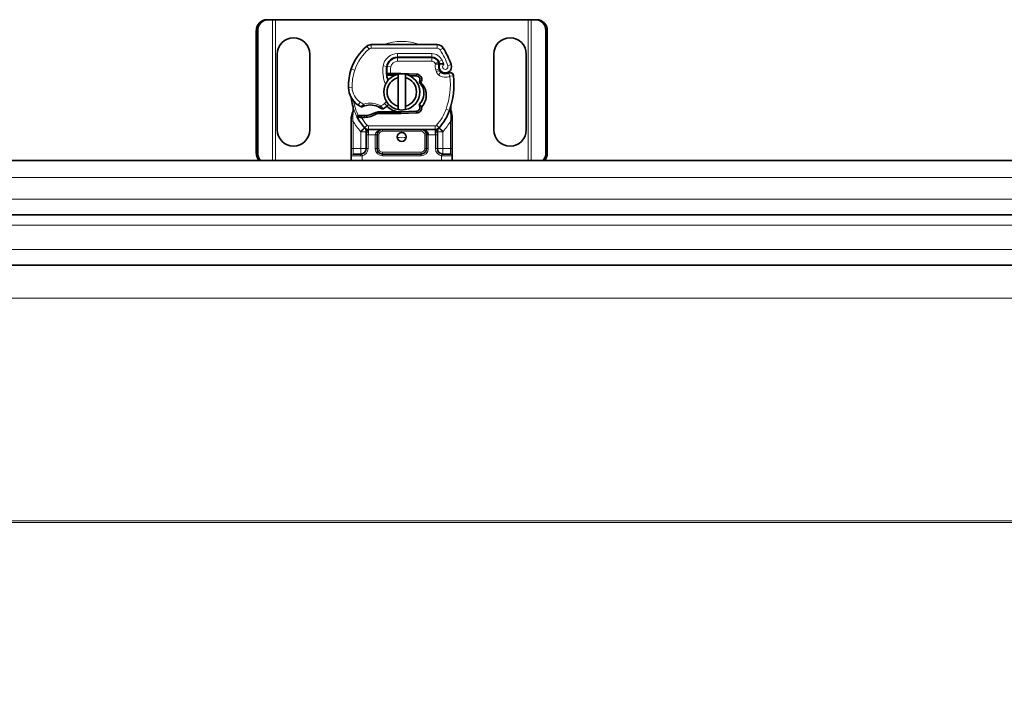
# Model space of a CAD drawing. Units: millimetres. Extents: x 63344 to 71770, y 28493 to 33604.
# Drawn here: x 65799 to 66072, y 31682 to 31867 of the extents above; entities that cross this region are included whole.
import ezdxf

# ---------------------------------------------------------------- set-up
doc = ezdxf.new("R2010")
doc.units = ezdxf.units.MM
doc.layers.add('ACO DIM', color=1, linetype='Continuous')
doc.layers.add('ACO DIM @ 30', color=1, linetype='Continuous')
doc.layers.add('Visible (ISO)', color=7, linetype='Continuous', lineweight=35)
doc.layers.add('Visible Narrow (ISO)', color=7, linetype='Continuous', lineweight=9)
doc.styles.add('ACO', font='trebuc.ttf', dxfattribs={"width": 0.8, "height": 2.5})
doc.dimstyles.new('ACO', dxfattribs={"dimtxt": 2.5, "dimasz": 2.5, "dimexe": 1.25, "dimexo": 0.625, "dimtad": 1, "dimdec": 0, "dimdsep": 46, "dimtxsty": 'ACO', "dimblk": 'OBLIQUE', "dimcen": 2.5, "dimclrd": 256, "dimclre": 256, "dimclrt": 256, "dimadec": 0, "dimazin": 0, "dimtfac": 1, "dimtdec": 0, "dimtmove": 0, "dimatfit": 3, "dimfxl": 1, "dimlwd": -1, "dimarcsym": 0})

# ---------------------------------------------------------------- blocks, each defined once
blk = doc.blocks.new('_Oblique')
at = {"color": 0, "linetype": 'ByBlock', "lineweight": -2}
blk.add_line((-0.5, -0.5), (0.5, 0.5), dxfattribs=at)
blk = doc.blocks.new('*D376')
at = {"layer": 'ACO DIM', "lineweight": -2, "transparency": 16777216}
for p, q in [((67585.45, 31709.09), (67585.45, 31433.02)), ((63585.45, 31624.09), (63585.45, 31433.02))]:
    blk.add_line(p, q, dxfattribs=at)
at = {"layer": 'ACO DIM', "transparency": 16777216}
blk.add_line((63585.45, 31470.52), (67585.45, 31470.52), dxfattribs=at)
at = {"layer": 'Defpoints', "color": 0, "transparency": 16777216}
for p in [(67585.45, 31727.84), (63585.45, 31642.84), (67585.45, 31470.52)]:
    blk.add_point(p, dxfattribs=at)
at = {"layer": 'ACO DIM', "transparency": 16777216, "xscale": 75, "yscale": 75, "zscale": 75, "rotation": 180}
blk.add_blockref('_Oblique', (63585.45, 31470.52), dxfattribs=at)
at = {"layer": 'ACO DIM', "transparency": 16777216, "xscale": 75, "yscale": 75, "zscale": 75}
blk.add_blockref('_Oblique', (67585.45, 31470.52), dxfattribs=at)
at = {"layer": 'ACO DIM', "transparency": 16777216, "insert": (65500.4, 31565.58), "char_height": 75, "attachment_point": 1, "style": 'ACO'}
blk.add_mtext('4000', dxfattribs=at)
blk = doc.blocks.new('*D374')
at = {"layer": 'ACO DIM', "lineweight": -2, "transparency": 16777216}
for p, q in [((63585.45, 31709.09), (63585.45, 31270.78)), ((71585.45, 31609.09), (71585.45, 31270.78))]:
    blk.add_line(p, q, dxfattribs=at)
at = {"layer": 'ACO DIM', "transparency": 16777216}
blk.add_line((63585.45, 31308.28), (71585.45, 31308.28), dxfattribs=at)
at = {"layer": 'Defpoints', "color": 0, "transparency": 16777216}
for p in [(63585.45, 31727.84), (71585.45, 31627.84), (71585.45, 31308.28)]:
    blk.add_point(p, dxfattribs=at)
at = {"layer": 'ACO DIM', "transparency": 16777216, "xscale": 75, "yscale": 75, "zscale": 75, "rotation": 180}
blk.add_blockref('_Oblique', (63585.45, 31308.28), dxfattribs=at)
at = {"layer": 'ACO DIM', "transparency": 16777216, "xscale": 75, "yscale": 75, "zscale": 75}
blk.add_blockref('_Oblique', (71585.45, 31308.28), dxfattribs=at)
at = {"layer": 'ACO DIM', "transparency": 16777216, "insert": (67501.69, 31403.35), "char_height": 75, "attachment_point": 1, "style": 'ACO'}
blk.add_mtext('8000', dxfattribs=at)

msp = doc.modelspace()

# ---------------------------------------------------------------- linework, layer by layer
at = {"layer": 'Visible (ISO)'}
for p, q in [((65867.6, 31866.84), (65867.98, 31866.84)), ((65869.12, 31866.84), (65867.98, 31866.84)), ((65869.95, 31866.84), (65869.12, 31866.84)), ((65939.95, 31866.84), (65869.95, 31866.84)), ((65940.78, 31866.84), (65939.95, 31866.84)), ((65941.92, 31866.84), (65940.78, 31866.84)), ((65942.31, 31866.84), (65941.92, 31866.84)), ((65864.65, 31829.84), (65864.65, 31863.84)), ((65865.03, 31863.84), (65865.03, 31829.84)), ((65944.87, 31829.84), (65944.87, 31863.84)), ((65945.25, 31863.84), (65945.25, 31829.84)), ((65914.74, 31859.94), (65896.51, 31859.94)), ((65870.45, 31836.34), (65870.45, 31857.34)), ((65879.45, 31857.34), (65879.45, 31836.34)), ((65903.75, 31856.34), (65902.98, 31856.34)), ((65903.75, 31856.44), (65913.29, 31856.44)), ((65913.29, 31856.34), (65903.75, 31856.34)), ((65930.45, 31836.34), (65930.45, 31857.34)), ((65939.45, 31857.34), (65939.45, 31836.34)), ((65915.31, 31854.71), (65915.11, 31855.17)), ((65900.77, 31851.44), (65901.37, 31851.44)), ((65901.37, 31851.44), (65900.81, 31851.94)), ((65901.89, 31851.94), (65901.82, 31851.94)), ((65901.89, 31851.44), (65901.85, 31851.44)), ((65904.45, 31851.94), (65901.89, 31851.94)), ((65901.89, 31851.44), (65902.99, 31851.44)), ((65903.95, 31842.89), (65903.95, 31850.8)), ((65909.05, 31851.76), (65904.67, 31851.94)), ((65905.95, 31850.8), (65905.95, 31842.89)), ((65907.14, 31851.34), (65909.03, 31851.26)), ((65915.46, 31852.78), (65915.31, 31853.24)), ((65892.8, 31840.34), (65892.52, 31839.95)), ((65897.46, 31841.08), (65898.38, 31841.34)), ((65898.38, 31841.34), (65898.04, 31840.84)), ((65898.04, 31840.84), (65904.45, 31840.84)), ((65904.45, 31841.34), (65898.38, 31841.34)), ((65909.03, 31841.52), (65904.65, 31841.35)), ((65904.67, 31840.85), (65909.05, 31841.02)), ((65890.95, 31838.78), (65890.95, 31831.14)), ((65918.95, 31831.14), (65918.95, 31838.78)), ((65895.1, 31835.84), (65895.1, 31834.95)), ((65895.1, 31834.95), (65895.1, 31831.14)), ((65895.74, 31836.44), (65914.16, 31836.44)), ((65898.1, 31831.14), (65898.1, 31834.94)), ((65911.8, 31834.94), (65911.8, 31831.14)), ((65914.8, 31834.95), (65914.8, 31835.84)), ((65914.8, 31831.14), (65914.8, 31834.95)), ((65890.95, 31831.14), (65890.95, 31829.14)), ((65890.95, 31829.14), (65890.95, 31827.84)), ((65891.45, 31829.64), (65893.6, 31829.64)), ((65910.3, 31829.64), (65899.6, 31829.64)), ((65916.3, 31829.64), (65918.45, 31829.64)), ((65918.95, 31829.14), (65918.95, 31831.14)), ((65918.95, 31827.84), (65918.95, 31829.14)), ((63598.95, 31827.84), (66549.85, 31827.84)), ((63598.95, 31812.84), (66549.85, 31812.84)), ((63598.95, 31798.84), (66549.85, 31798.84))]:
    msp.add_line(p, q, dxfattribs=at)
msp.add_circle((65904.95, 31834.39), 1.25, dxfattribs=at)
for centre, radius, start, end in [((65874.95, 31857.34), 4.5, 0, 180), ((65934.95, 31857.34), 4.5, 0, 180), ((65904.24, 31848.76), 14, 130.0498, 161.4289), ((65896.51, 31857.94), 2, 90, 130.0498), ((65914.74, 31857.94), 2, 31.9931, 90), ((65896.25, 31846.39), 23.8, 19.7471, 31.9931), ((65903.75, 31853.44), 3, 90, 170.5944), ((65903.75, 31853.44), 2.9, 90, 170.5944), ((65913.29, 31854.34), 2.1, 25.0161, 90), ((65913.29, 31854.34), 2, 24.2911, 90), ((65908.68, 31852.63), 8, 170.5944, 198.8162), ((65908.68, 31852.63), 7.9, 170.5944, 184.9845), ((65896.25, 31846.39), 20.9, 23.2682, 25.0161), ((65917.1, 31853.84), 1.89, 160.0686, 198.7302), ((65917, 31853.84), 1.75, 152.5664, 19.7471), ((65915.04, 31854.59), 0.3, 340.0686, 24.2911), ((65905.18, 31848.44), 15, 161.4289, 181.6086), ((65904.95, 31846.84), 5, 101.537, 258.463), ((65904.95, 31846.84), 4.08, 104.188, 255.812), ((65904.95, 31846.84), 5, 78.463, 101.537), ((65904.45, 31846.39), 5.55, 87.7076, 90), ((65904.95, 31846.84), 5, 281.537, 78.463), ((65904.95, 31846.84), 4.08, 284.188, 75.812), ((65908.99, 31850.27), 1, 344.6707, 87.7076), ((65908.99, 31850.27), 1.5, 344.7006, 87.7076), ((65916.41, 31853.1), 1, 198.7302, 231.3988), ((65917, 31853.84), 1.95, 231.3988, 296.0517), ((65918.3, 31851.19), 1, 5.8299, 116.0517), ((65897.41, 31849.06), 22, 340.529, 5.8299), ((65896.19, 31848.19), 6, 181.6086, 235.9591), ((65904.45, 31846.39), 5.05, 123.9068, 131.9292), ((65904.95, 31846.39), 14, 187.1728, 195.2331), ((65897.87, 31850.67), 9, 235.9591, 241.6798), ((65893.83, 31843.19), 0.5, 241.6798, 295.8106), ((65896.25, 31838.19), 5.05, 59.4901, 108.9926), ((65897.57, 31846.68), 5, 296.269, 311.1694), ((65904.45, 31846.39), 5.05, 224.0233, 270), ((65897.9, 31846.31), 4.5, 311.1694, 319.6839), ((65908.99, 31842.52), 1, 272.2924, 15.7638), ((65908.99, 31842.52), 1.5, 272.2924, 7.3993), ((65904.95, 31846.39), 14, 207.4046, 222.5319), ((65894.2, 31855.33), 15.05, 267.2015, 268.3487), ((65894.2, 31855.33), 15.05, 268.3487, 271.6086), ((65894.46, 31846.33), 6.05, 271.6086, 299.7532), ((65894.46, 31846.33), 6.55, 271.6086, 303.1077), ((65899.56, 31842.65), 0.5, 233.3848, 296.269), ((65904.95, 31846.84), 5, 258.463, 281.537), ((65904.45, 31846.39), 5.05, 270, 272.2924), ((65904.45, 31846.39), 5.55, 270, 272.2924), ((65904.95, 31846.39), 14, 317.4681, 340.529), ((65894.2, 31855.33), 15.55, 268.3487, 271.6086), ((65874.95, 31836.34), 4.5, 180, 0), ((65895.74, 31837.94), 1.5, 222.5319, 270), ((65899.6, 31834.94), 1.5, 90, 180), ((65910.3, 31834.94), 1.5, 38.5767, 42.3416), ((65910.3, 31834.94), 1.5, 0, 38.5767), ((65914.16, 31837.94), 1.5, 270, 317.4681), ((65934.95, 31836.34), 4.5, 180, 0), ((65893.6, 31831.14), 1.5, 280.0417, 0), ((65899.6, 31831.14), 1.5, 180, 270), ((65910.3, 31831.14), 1.5, 270, 0), ((65916.3, 31831.14), 1.5, 180, 259.9583)]:
    msp.add_arc(centre, radius, start, end, dxfattribs=at)
for centre, major_axis, ratio, start_param, end_param in [((65867.6, 31863.84), (0, 3), 0.981627, 0, 1.570796), ((65867.98, 31863.84), (0, 3), 0.981627, 0, 1.570796), ((65941.92, 31863.84), (0, 3), 0.981627, 4.712389, 6.283185), ((65942.31, 31863.84), (0, 3), 0.981627, 4.712389, 6.283185), ((65907.25, 31846.68), (2.76, -2.81), 0.948678, 1.570592, 1.580806), ((65909.3, 31850.08), (0.68, 1.13), 0.865496, 4.640463, 5.024928), ((65918, 31842.82), (0.497, -0.052), 0.800335, 6.047435, 6.323472), ((65918, 31842.82), (0.497, -0.052), 0.800335, 6.281011, 6.342326), ((65918.07, 31841.75), (0.494, 0.078), 0.523504, 0.000529, 0.008144), ((65918.07, 31841.75), (0.494, 0.078), 0.523504, 0.000529, 0.008144), ((65910.3, 31834.94), (2, 0), 0.75, 0.673291, 1.570796), ((65910.3, 31834.94), (2, 0), 0.75, 0, 0.673291), ((65867.6, 31829.84), (0, 3), 0.981627, 1.570796, 2.300368), ((65867.98, 31829.84), (0, -3), 0.981627, 4.712389, 5.44196), ((65941.92, 31829.84), (0, 3), 0.981627, 3.982818, 4.712389), ((65942.31, 31829.84), (0, -3), 0.981627, 0.841225, 1.570796)]:
    msp.add_ellipse(centre, major_axis=major_axis, ratio=ratio, start_param=start_param, end_param=end_param, dxfattribs=at)
for points, knots in [([(65916.6, 31854.48), (65916.6, 31854.48), (65916.6, 31854.48), (65916.51, 31854.51), (65916.41, 31854.53), (65916.22, 31854.57), (65916.13, 31854.59), (65915.92, 31854.62), (65915.81, 31854.63), (65915.63, 31854.64), (65915.56, 31854.64), (65915.47, 31854.65), (65915.45, 31854.65), (65915.45, 31854.65)], [-0.0004584, -0.0004584, -0.0004584, -0.0004584, 0, 0, 0.0291314, 0.0291314, 0.0589228, 0.0589228, 0.0992017, 0.0992017, 0.136201, 0.136201, 0.171809, 0.171809, 0.171809, 0.171809]), ([(65901.82, 31851.94), (65901.71, 31851.94), (65901.59, 31851.94), (65901.43, 31851.94), (65901.3, 31851.94), (65901.18, 31851.94), (65901.04, 31851.94), (65900.95, 31851.94), (65900.87, 31851.94), (65900.83, 31851.94), (65900.81, 31851.94), (65900.81, 31851.94)], [-0.7393749, -0.7393749, -0.7393749, -0.7393749, -0.7082852, -0.7082852, -0.6895882, -0.6708911, -0.6708911, -0.6337981, -0.6337981, -0.6153592, -0.5969202, -0.5969202, -0.5969202, -0.5969202]), ([(65901.37, 31851.44), (65901.37, 31851.44), (65901.38, 31851.44), (65901.4, 31851.44), (65901.43, 31851.44), (65901.48, 31851.44), (65901.54, 31851.44), (65901.59, 31851.44), (65901.66, 31851.44), (65901.73, 31851.44), (65901.79, 31851.44), (65901.85, 31851.44)], [0.5969202, 0.5969202, 0.5969202, 0.5969202, 0.6153592, 0.6337981, 0.6337981, 0.6708911, 0.6708911, 0.6895882, 0.7082852, 0.7082852, 0.7393749, 0.7393749, 0.7393749, 0.7393749]), ([(65917.86, 31852.09), (65917.76, 31852.04), (65917.66, 31852), (65917.35, 31851.91), (65917.14, 31851.89), (65916.79, 31851.9), (65916.64, 31851.92), (65916.4, 31851.99), (65916.3, 31852.02), (65916.05, 31852.14), (65915.91, 31852.23), (65915.79, 31852.32)], [-1.7533506, -1.7533506, -1.7533506, -1.7533506, -1.6908696, -1.6908696, -1.5574964, -1.5574964, -1.4465152, -1.4465152, -1.3614211, -1.3614211, -1.2086509, -1.2086509, -1.2086509, -1.2086509]), ([(65919.29, 31851.29), (65919.29, 31851.3), (65919.29, 31851.3), (65919.27, 31851.56), (65919.14, 31851.81), (65918.9, 31851.99)], [-0.00024912, -0.00024912, -0.00024912, -0.00024912, 0, 0, 0.05126221, 0.05126221, 0.05126221, 0.05126221]), ([(65909.8, 31849.41), (65909.82, 31849.51), (65909.85, 31849.61), (65909.9, 31849.8), (65909.92, 31849.9), (65909.95, 31849.99)], [0.00008621, 0.00008621, 0.00008621, 0.00008621, 0.03418726, 0.03418726, 0.06833615, 0.06833615, 0.06833615, 0.06833615]), ([(65909.91, 31849.3), (65910.72, 31848.48), (65911.16, 31847.31), (65911.09, 31846.17), (65911.04, 31845.13), (65910.56, 31844.1), (65909.8, 31843.38)], [-1.690857, -1.690857, -1.690857, -1.690857, -0.859543, -0.859543, -0.859543, -0.099304, -0.099304, -0.099304, -0.099304]), ([(65909.95, 31850), (65909.96, 31849.89), (65909.96, 31849.78), (65909.94, 31849.56), (65909.91, 31849.44), (65909.88, 31849.33)], [0, 0, 0, 0, 0.03525254, 0.03525254, 0.07338193, 0.07338193, 0.07338193, 0.07338193]), ([(65909.91, 31849.3), (65909.96, 31849.32), (65910.02, 31849.34), (65910.12, 31849.37), (65910.17, 31849.39), (65910.22, 31849.41)], [0.00005159, 0.00005159, 0.00005159, 0.00005159, 0.0187128, 0.0187128, 0.03730006, 0.03730006, 0.03730006, 0.03730006]), ([(65910.22, 31849.41), (65911.14, 31848.58), (65911.69, 31847.37), (65911.73, 31846.13), (65911.77, 31844.9), (65911.3, 31843.65), (65910.47, 31842.71)], [0.1514689, 0.1514689, 0.1514689, 0.1514689, 0.5230203, 0.5230203, 0.5230203, 0.896316, 0.896316, 0.896316, 0.896316]), ([(65890.78, 31845.58), (65890.81, 31845.53), (65890.83, 31845.49), (65890.84, 31845.45), (65890.86, 31845.41), (65890.88, 31845.37), (65890.89, 31845.33), (65890.9, 31845.29), (65890.92, 31845.26), (65890.93, 31845.22), (65890.96, 31845.14), (65890.98, 31845.05), (65891, 31844.96), (65891.03, 31844.86), (65891.05, 31844.76), (65891.06, 31844.65)], [0, 0, 0, 0, 0.142857, 0.142857, 0.142857, 0.285714, 0.285714, 0.285714, 0.428571, 0.428571, 0.428571, 0.714286, 0.714286, 0.714286, 1, 1, 1, 1]), ([(65919.29, 31846.78), (65919.3, 31846.91), (65919.33, 31847.16), (65919.35, 31847.41), (65919.35, 31847.52)], [-0.87369998, -0.87369998, -0.87369998, -0.87369998, -0.83198985, -0.795992, -0.795992, -0.795992, -0.795992]), ([(65891.44, 31842.71), (65891.44, 31842.71), (65891.44, 31842.71), (65891.53, 31842.38), (65891.54, 31842.03), (65891.44, 31841.67)], [-0.000664, -0.000664, -0.000664, -0.000664, 0, 0, 0.1771975, 0.1771975, 0.1771975, 0.1771975]), ([(65894.05, 31842.74), (65894.05, 31842.74), (65894.07, 31842.75), (65894.09, 31842.76), (65894.11, 31842.77), (65894.15, 31842.79), (65894.19, 31842.8), (65894.3, 31842.85), (65894.46, 31842.92), (65894.61, 31842.97)], [0, 0, 0, 0, 0.01972317, 0.01972317, 0.01972317, 0.03944634, 0.03944634, 0.03944634, 0.09204147, 0.09204147, 0.09204147, 0.09204147]), ([(65898.81, 31842.54), (65898.91, 31842.49), (65899.01, 31842.43), (65899.09, 31842.37), (65899.14, 31842.34), (65899.18, 31842.3), (65899.21, 31842.28), (65899.25, 31842.26), (65899.26, 31842.25), (65899.26, 31842.25)], [0, 0, 0, 0, 0.03694796, 0.03694796, 0.03694796, 0.06157993, 0.06157993, 0.06157993, 0.0862119, 0.0862119, 0.0862119, 0.0862119]), ([(65909.86, 31843.14), (65909.85, 31843.18), (65909.84, 31843.22), (65909.82, 31843.3), (65909.81, 31843.34), (65909.8, 31843.38)], [0.00005212, 0.00005212, 0.00005212, 0.00005212, 0.0134093, 0.0134093, 0.02671497, 0.02671497, 0.02671497, 0.02671497]), ([(65910.47, 31842.71), (65910.39, 31842.81), (65910.29, 31842.89), (65910.09, 31843.03), (65909.97, 31843.09), (65909.86, 31843.14)], [-0.08710808, -0.08710808, -0.08710808, -0.08710808, -0.04373193, -0.04373193, -0.00005665, -0.00005665, -0.00005665, -0.00005665]), ([(65918.5, 31842.77), (65918.49, 31842.69), (65918.49, 31842.6), (65918.5, 31842.37), (65918.51, 31842.22), (65918.54, 31841.99), (65918.55, 31841.91), (65918.57, 31841.83)], [0, 0, 0, 0, 0.0471628, 0.0471628, 0.1052406, 0.1052406, 0.1345417, 0.1345417, 0.1345417, 0.1345417]), ([(65918.51, 31842.82), (65918.5, 31842.82), (65918.5, 31842.81), (65918.5, 31842.8), (65918.5, 31842.8), (65918.5, 31842.79), (65918.5, 31842.78), (65918.5, 31842.78)], [0.02334571, 0.02334571, 0.02334571, 0.02334571, 0.02556121, 0.02556121, 0.02999287, 0.02999287, 0.03465413, 0.03465413, 0.03465413, 0.03465413]), ([(65918.88, 31844.29), (65918.91, 31844.38), (65918.93, 31844.49), (65918.95, 31844.59), (65918.95, 31844.6)], [-1.16357451, -1.16357451, -1.16357451, -1.16357451, -1.12620765, -1.1234965, -1.1234965, -1.1234965, -1.1234965]), ([(65892.52, 31839.95), (65892.52, 31839.95), (65892.54, 31839.95), (65892.59, 31839.93), (65892.64, 31839.92), (65892.77, 31839.88), (65892.86, 31839.87), (65893.11, 31839.83), (65893.27, 31839.81), (65893.45, 31839.8)], [-0.8555533, -0.8555533, -0.8555533, -0.8555533, -0.8181162, -0.8181162, -0.7807063, -0.7807063, -0.7363735, -0.7363735, -0.6838104, -0.6838104, -0.6838104, -0.6838104]), ([(65893.47, 31840.29), (65893.38, 31840.3), (65893.3, 31840.3), (65893.1, 31840.32), (65893.02, 31840.32), (65892.92, 31840.33), (65892.87, 31840.34), (65892.83, 31840.34), (65892.82, 31840.34), (65892.8, 31840.34), (65892.8, 31840.34), (65892.8, 31840.34)], [-0.05236989, -0.05236989, -0.05236989, -0.05236989, -0.04540085, -0.04540085, -0.03555338, -0.03555338, -0.01925093, -0.01925093, -0.00929873, -0.00929873, 0, 0, 0, 0]), ([(65918.57, 31841.83), (65918.63, 31841.44), (65918.72, 31841), (65918.84, 31840.48), (65918.86, 31840.41), (65918.88, 31840.34)], [0, 0, 0, 0, 0.1426415, 0.1426415, 0.1660115, 0.1660115, 0.1660115, 0.1660115]), ([(65893.45, 31839.8), (65893.5, 31839.79), (65893.55, 31839.79), (65893.65, 31839.79), (65893.7, 31839.78), (65893.76, 31839.78)], [0, 0, 0, 0, 0.01580579, 0.01580579, 0.03141254, 0.03141254, 0.03141254, 0.03141254]), ([(65894.67, 31836.89), (65894.67, 31836.89), (65894.67, 31836.89), (65894.76, 31836.8), (65894.87, 31836.66), (65895.03, 31836.33), (65895.1, 31836.05), (65895.1, 31835.84)], [-0.000667, -0.000667, -0.000667, -0.000667, 0, 0, 0.0958112, 0.1437168, 0.2395279, 0.2395279, 0.2395279, 0.2395279]), ([(65911.41, 31835.95), (65911.29, 31836.08), (65911.17, 31836.17), (65910.86, 31836.34), (65910.67, 31836.41), (65910.41, 31836.44), (65910.36, 31836.44), (65910.3, 31836.44)], [0, 0, 0, 0, 0.070465, 0.070465, 0.1659919, 0.1659919, 0.1930211, 0.1930211, 0.1930211, 0.1930211]), ([(65914.8, 31835.84), (65914.8, 31836.05), (65914.87, 31836.33), (65915.03, 31836.66), (65915.15, 31836.8), (65915.23, 31836.89), (65915.23, 31836.89), (65915.23, 31836.89)], [0, 0, 0, 0, 0.0958112, 0.1437168, 0.2395279, 0.2395279, 0.2401949, 0.2401949, 0.2401949, 0.2401949])]:
    msp.add_open_spline(points, degree=3, knots=knots, dxfattribs=at)
for points, weights in [([(65903.95, 31850.8), (65903.95, 31851.22), (65903.95, 31851.74)], [1, 1.0054431915, 1]), ([(65905.95, 31851.74), (65905.95, 31851.22), (65905.95, 31850.8)], [1, 1.0054431915, 1]), ([(65903.95, 31841.94), (65903.95, 31842.46), (65903.95, 31842.89)], [1, 1.0054431915, 1]), ([(65905.95, 31842.89), (65905.95, 31842.46), (65905.95, 31841.94)], [1, 1.0054431915, 1]), ([(65897.46, 31841.08), (65897.73, 31840.98), (65898.04, 31840.84)], [1.07412469888, 1.04115517447, 1])]:
    msp.add_rational_spline(points, weights, degree=2, dxfattribs=at)
for points in [[(65918.9, 31851.99), (65918.73, 31852.12), (65918.35, 31852.24), (65918.01, 31852.17), (65917.86, 31852.09)], [(65909.8, 31849.41), (65909.83, 31849.39), (65909.85, 31849.36), (65909.88, 31849.33)], [(65909.95, 31849.99), (65909.95, 31850), (65909.95, 31850), (65909.95, 31850)], [(65909.95, 31842.79), (65909.91, 31842.92), (65909.88, 31843.04), (65909.86, 31843.14)], [(65891.02, 31840.08), (65890.97, 31839.92), (65890.95, 31839.74), (65890.95, 31839.56)], [(65891.44, 31841.67), (65891.32, 31841.21), (65891.17, 31840.65), (65891.02, 31840.08)], [(65918.88, 31840.34), (65918.9, 31840.24), (65918.92, 31840.15), (65918.93, 31840.05)], [(65918.93, 31840.05), (65918.94, 31839.95), (65918.95, 31839.85), (65918.95, 31839.74)], [(65890.95, 31839.56), (65890.95, 31839.3), (65890.95, 31839.04), (65890.95, 31838.78)], [(65918.95, 31838.78), (65918.95, 31839.1), (65918.95, 31839.42), (65918.95, 31839.74)], [(65911.41, 31835.95), (65911.4, 31835.96), (65911.4, 31835.96), (65911.4, 31835.97)], [(65893.86, 31829.67), (65893.78, 31829.65), (65893.69, 31829.64), (65893.6, 31829.64)], [(65916.3, 31829.64), (65916.21, 31829.64), (65916.12, 31829.65), (65916.04, 31829.67)]]:
    msp.add_open_spline(points, degree=3, dxfattribs=at)
at = {"layer": 'Visible Narrow (ISO)'}
for p, q in [((65869.12, 31827.84), (65869.12, 31866.84)), ((65869.95, 31827.84), (65869.95, 31866.84)), ((65939.95, 31866.84), (65939.95, 31827.84)), ((65940.78, 31866.84), (65940.78, 31827.84)), ((65864.65, 31863.84), (65865.03, 31863.84)), ((65945.25, 31863.84), (65944.87, 31863.84)), ((65895.23, 31859.47), (65895.87, 31858.71)), ((65896.51, 31859.94), (65896.51, 31858.94)), ((65896.51, 31858.94), (65914.74, 31858.94)), ((65914.74, 31859.94), (65914.74, 31858.94)), ((65916.44, 31859), (65915.59, 31858.47)), ((65903.75, 31856.44), (65903.75, 31857.44)), ((65913.29, 31857.44), (65903.75, 31857.44)), ((65903.75, 31855.34), (65903.75, 31856.34)), ((65913.29, 31856.44), (65913.29, 31857.44)), ((65913.29, 31855.34), (65913.29, 31856.34)), ((65900.79, 31853.93), (65899.8, 31854.1)), ((65901.88, 31853.75), (65900.89, 31853.92)), ((65901.43, 31855.34), (65901.56, 31855.34)), ((65903.75, 31855.34), (65913.29, 31855.34)), ((65914.2, 31854.75), (65915.11, 31855.17)), ((65914.2, 31854.75), (65914.3, 31854.54)), ((65915.19, 31855.23), (65916.1, 31855.65)), ((65918.65, 31854.43), (65917.71, 31854.1)), ((65890.96, 31853.22), (65891.91, 31852.9)), ((65900.79, 31852.44), (65900.69, 31852.44)), ((65901.85, 31851.44), (65901.82, 31851.94)), ((65901.89, 31851.94), (65901.89, 31851.44)), ((65904.45, 31851.82), (65904.45, 31851.94)), ((65904.67, 31851.84), (65904.67, 31851.94)), ((65909.03, 31851.26), (65909.05, 31851.76)), ((65914.36, 31852.91), (65915.31, 31853.24)), ((65914.36, 31852.91), (65914.52, 31852.46)), ((65914.52, 31852.46), (65915.46, 31852.78)), ((65915.16, 31851.54), (65915.79, 31852.32)), ((65918.3, 31851.19), (65917.86, 31852.09)), ((65919.29, 31851.29), (65918.3, 31851.19)), ((65890.19, 31848.02), (65891.19, 31848.05)), ((65909.95, 31850), (65910.43, 31849.87)), ((65891.06, 31844.65), (65891.32, 31844.68)), ((65892.83, 31843.21), (65893.39, 31844.04)), ((65894.44, 31843.44), (65894.61, 31842.97)), ((65899.07, 31842.97), (65898.81, 31842.54)), ((65900.86, 31842.92), (65900.2, 31843.67)), ((65918.48, 31842.67), (65918.46, 31842.68)), ((65893.45, 31839.8), (65893.47, 31840.29)), ((65893.77, 31840.28), (65893.76, 31839.78)), ((65894.63, 31840.28), (65894.64, 31839.78)), ((65904.45, 31840.84), (65904.45, 31841.34)), ((65904.67, 31840.85), (65904.65, 31841.35)), ((65909.05, 31841.02), (65909.03, 31841.52)), ((65917.21, 31842.06), (65918.15, 31841.73)), ((65918.45, 31841.62), (65918.15, 31841.73)), ((65890.95, 31838.78), (65891.45, 31838.78)), ((65891.45, 31831.14), (65891.45, 31838.78)), ((65894.63, 31836.93), (65895.37, 31837.61)), ((65895.74, 31837.44), (65895.74, 31836.44)), ((65914.16, 31837.44), (65895.74, 31837.44)), ((65914.16, 31836.44), (65914.16, 31837.44)), ((65914.53, 31837.61), (65915.27, 31836.93)), ((65918.45, 31838.78), (65918.95, 31838.78)), ((65918.45, 31838.78), (65918.45, 31831.14)), ((65894.63, 31836.93), (65893.53, 31835.92)), ((65894.67, 31836.89), (65893.6, 31835.84)), ((65893.6, 31835.84), (65895.1, 31835.84)), ((65893.6, 31835.84), (65893.6, 31831.14)), ((65895.6, 31834.95), (65895.1, 31834.95)), ((65895.6, 31831.14), (65895.6, 31834.95)), ((65895.74, 31834.94), (65895.74, 31836.44)), ((65895.74, 31834.94), (65897.6, 31834.94)), ((65897.6, 31834.94), (65897.6, 31831.14)), ((65898.1, 31834.94), (65897.6, 31834.94)), ((65898.1, 31834.94), (65898.6, 31834.94)), ((65898.6, 31831.14), (65898.6, 31834.94)), ((65899.6, 31836.44), (65899.6, 31835.94)), ((65899.6, 31835.94), (65910.3, 31835.94)), ((65910.3, 31836.44), (65910.3, 31835.94)), ((65911.8, 31834.94), (65911.3, 31834.94)), ((65911.3, 31834.94), (65911.3, 31831.14)), ((65911.8, 31834.94), (65912.3, 31834.94)), ((65912.3, 31834.94), (65914.16, 31834.94)), ((65912.3, 31831.14), (65912.3, 31834.94)), ((65914.16, 31836.44), (65914.16, 31834.94)), ((65914.3, 31834.95), (65914.3, 31831.14)), ((65914.8, 31834.95), (65914.3, 31834.95)), ((65914.8, 31835.84), (65916.3, 31835.84)), ((65916.3, 31835.84), (65915.23, 31836.89)), ((65916.37, 31835.92), (65915.27, 31836.93)), ((65916.3, 31831.14), (65916.3, 31835.84)), ((65864.65, 31829.84), (65865.03, 31829.84)), ((65890.95, 31831.14), (65891.45, 31831.14)), ((65893.53, 31829.14), (65890.95, 31829.14)), ((65891.45, 31829.64), (65891.45, 31831.14)), ((65893.6, 31831.14), (65891.45, 31831.14)), ((65893.6, 31831.14), (65893.6, 31829.64)), ((65895.1, 31831.14), (65893.6, 31831.14)), ((65893.95, 31829.17), (65893.86, 31829.67)), ((65893.95, 31827.84), (65893.95, 31829.17)), ((65895.6, 31831.14), (65895.1, 31831.14)), ((65898.1, 31831.14), (65897.6, 31831.14)), ((65898.1, 31831.14), (65898.6, 31831.14)), ((65899.6, 31829.64), (65899.6, 31830.14)), ((65910.3, 31830.14), (65899.6, 31830.14)), ((65899.6, 31829.64), (65899.6, 31829.14)), ((65899.6, 31829.14), (65910.3, 31829.14)), ((65910.3, 31830.14), (65910.3, 31829.64)), ((65910.3, 31829.64), (65910.3, 31829.14)), ((65911.8, 31831.14), (65911.3, 31831.14)), ((65911.8, 31831.14), (65912.3, 31831.14)), ((65914.8, 31831.14), (65914.3, 31831.14)), ((65916.3, 31831.14), (65914.8, 31831.14)), ((65916.04, 31829.67), (65915.95, 31829.17)), ((65915.95, 31829.17), (65915.95, 31827.84)), ((65918.45, 31831.14), (65916.3, 31831.14)), ((65916.3, 31829.64), (65916.3, 31831.14)), ((65918.95, 31829.14), (65916.37, 31829.14)), ((65918.45, 31831.14), (65918.95, 31831.14)), ((65918.45, 31831.14), (65918.45, 31829.64)), ((65945.25, 31829.84), (65944.87, 31829.84)), ((66549.85, 31823.19), (63598.95, 31823.19)), ((63598.95, 31817.19), (66549.85, 31817.19)), ((63598.95, 31809.95), (66549.85, 31809.95)), ((63598.95, 31803.19), (66549.85, 31803.19)), ((63598.95, 31789.71), (66549.85, 31789.71)), ((63598.95, 31728.1), (66549.85, 31728.1)), ((63598.95, 31727.58), (66549.85, 31727.58))]:
    msp.add_line(p, q, dxfattribs=at)
for centre, radius, start, end in [((65896.51, 31857.94), 1, 90, 130.0498), ((65904.95, 31846.84), 14, 69.3439, 110.6561), ((65914.74, 31857.94), 1, 31.9931, 90), ((65904.24, 31848.76), 13, 130.0498, 161.4289), ((65903.75, 31853.44), 4, 90, 170.5944), ((65904.95, 31846.84), 12.67, 48.5953, 49.2868), ((65913.29, 31854.34), 3.1, 25.0161, 90), ((65896.25, 31846.39), 22.8, 19.7471, 31.9931), ((65908.68, 31852.63), 9, 170.5944, 203.7105), ((65908.68, 31852.63), 6.9, 170.5944, 185.6799), ((65903.75, 31853.44), 1.9, 90, 170.5944), ((65913.29, 31854.34), 1, 24.2911, 90), ((65917.1, 31853.84), 2.89, 166.0344, 198.7302), ((65904.95, 31846.84), 12.67, 35.3245, 35.6108), ((65896.25, 31846.39), 21.9, 21.6631, 25.0161), ((65917, 31853.84), 0.75, 122.2404, 19.7471), ((65905.18, 31848.44), 14, 161.4289, 181.6086), ((65916.41, 31853.1), 2, 198.7302, 231.3988), ((65917, 31853.84), 2.95, 231.3988, 296.0517), ((65904.95, 31846.84), 12.67, 23.7785, 24.9676), ((65897.41, 31849.06), 21, 340.529, 5.8299), ((65904.95, 31846.84), 14, 22.1328, 22.968), ((65896.19, 31848.19), 5, 181.6086, 235.9591), ((65904.95, 31846.39), 14, 195.2331, 207.4046), ((65904.95, 31846.39), 13.5, 188.9075, 206.6683), ((65897.87, 31850.67), 8, 235.9591, 244.6739), ((65896.25, 31838.19), 5.55, 59.4901, 108.9926), ((65897.57, 31846.68), 4, 292.01, 311.1694), ((65897.9, 31846.31), 3.5, 311.1694, 323.1865), ((65904.95, 31846.84), 14, 209.8378, 209.8379), ((65904.95, 31846.39), 13, 317.4681, 340.529), ((65904.95, 31846.39), 15.5, 209.4287, 222.5319), ((65904.95, 31846.39), 13, 210.564, 222.5319), ((65895.74, 31837.94), 0.5, 222.5319, 270), ((65914.16, 31837.94), 0.5, 270, 317.4681), ((65904.95, 31846.39), 15.5, 317.4681, 330.5713), ((65895.74, 31837.94), 3, 222.5319, 224.5624), ((65895.74, 31837.94), 3, 267.3738, 270), ((65899.6, 31834.94), 1, 90, 180), ((65910.3, 31834.94), 1, 0, 90), ((65904.95, 31846.84), 12.67, 300.6719, 300.6725), ((65904.95, 31846.84), 12.67, 301.7447, 301.7478), ((65914.16, 31837.94), 3, 270, 272.6262), ((65914.16, 31837.94), 3, 315.4376, 317.4681), ((65904.95, 31846.84), 12.67, 264.3794, 275.6206), ((65891.45, 31829.14), 0.5, 90, 180), ((65893.6, 31831.14), 2, 280.0417, 0), ((65899.6, 31831.14), 2, 180, 270), ((65899.6, 31831.14), 1, 180, 270), ((65910.3, 31831.14), 2, 270, 0), ((65910.3, 31831.14), 1, 270, 0), ((65916.3, 31831.14), 2, 180, 259.9583), ((65918.45, 31829.14), 0.5, 0, 90)]:
    msp.add_arc(centre, radius, start, end, dxfattribs=at)
for centre, major_axis, ratio, start_param, end_param in [((65891.5, 31839.95), (-0.483, 0.129), 0.196437, 0, 1.345413), ((65891.93, 31841.54), (-0.483, 0.129), 0.613441, 0, 0.859241), ((65918.07, 31841.75), (0.494, 0.078), 0.523504, 5.481197, 6.283714), ((65918.39, 31840.22), (0.486, 0.117), 0.228539, 4.994907, 6.285948), ((65918.43, 31839.99), (0.496, 0.064), 0.159344, 4.95489, 6.284864), ((65918.07, 31841.75), (0.494, 0.078), 0.523504, 0.008144, 0.044582), ((65918.39, 31840.22), (0.486, 0.117), 0.228539, 0.002812, 0.019129), ((65891.45, 31839.56), (-0.5, 0), 0.084954, 0, 1.404396), ((65918.45, 31839.74), (0.5, 0), 0.101726, 4.916031, 6.283185), ((65895.6, 31835.84), (-0.5, 0), 0.444471, 0, 1.54178), ((65899.6, 31834.94), (-2, 0), 0.75, 4.712389, 6.283185), ((65914.3, 31835.84), (0.5, 0), 0.444471, 4.741405, 6.283185), ((65893.6, 31829.14), (0, 0.5), 0.139492, 0, 1.570796), ((65916.3, 31829.14), (0, 0.5), 0.139492, 4.712389, 6.283185)]:
    msp.add_ellipse(centre, major_axis=major_axis, ratio=ratio, start_param=start_param, end_param=end_param, dxfattribs=at)
for points, knots in [([(65915.31, 31854.71), (65915.31, 31854.71), (65915.2, 31854.7), (65914.81, 31854.63), (65914.51, 31854.58), (65914.3, 31854.54), (65914.3, 31854.54), (65914.3, 31854.54)], [0, 0, 0, 0, 0.0450694, 0.067604, 0.1126734, 0.1126734, 0.113084, 0.113084, 0.113084, 0.113084]), ([(65914.3, 31854.54), (65914.3, 31854.54), (65914.3, 31854.54), (65914.51, 31854.54), (65914.82, 31854.53), (65915.21, 31854.5), (65915.32, 31854.49), (65915.32, 31854.49)], [-0.113084, -0.113084, -0.113084, -0.113084, -0.1126734, -0.1126734, -0.067604, -0.0450694, 0, 0, 0, 0]), ([(65891.55, 31841.4), (65891.61, 31841.84), (65891.56, 31842.29), (65891.44, 31842.71), (65891.44, 31842.71), (65891.44, 31842.71)], [-0.1771975, -0.1771975, -0.1771975, -0.1771975, 0, 0, 0.000664, 0.000664, 0.000664, 0.000664]), ([(65894.44, 31843.44), (65894.23, 31843.27), (65893.91, 31843.01), (65893.64, 31842.79), (65893.6, 31842.75), (65893.6, 31842.75)], [-0.09204147, -0.09204147, -0.09204147, -0.09204147, -0.03944634, -0.01972317, 0, 0, 0, 0]), ([(65899.78, 31842.2), (65899.78, 31842.2), (65899.72, 31842.26), (65899.46, 31842.55), (65899.21, 31842.82), (65899.07, 31842.97)], [-0.0862119, -0.0862119, -0.0862119, -0.0862119, -0.06157993, -0.03694796, 0, 0, 0, 0]), ([(65918.5, 31842.8), (65918.5, 31842.79), (65918.49, 31842.75), (65918.48, 31842.7), (65918.48, 31842.67)], [-0.01564478, -0.01564478, -0.01564478, -0.01564478, -0.01277087, 0, 0, 0, 0]), ([(65895.59, 31835.62), (65895.58, 31835.83), (65895.5, 31836.02), (65895.38, 31836.18), (65895.32, 31836.26), (65895.25, 31836.33), (65895.18, 31836.41), (65895.02, 31836.56), (65894.84, 31836.72), (65894.67, 31836.89)], [-0.2395279, -0.2395279, -0.2395279, -0.2395279, -0.1437168, -0.1437168, -0.1437168, -0.0958112, -0.0958112, -0.0958112, 0.000667, 0.000667, 0.000667, 0.000667]), ([(65915.23, 31836.89), (65915.06, 31836.72), (65914.88, 31836.56), (65914.72, 31836.41), (65914.65, 31836.33), (65914.58, 31836.26), (65914.52, 31836.18), (65914.4, 31836.02), (65914.32, 31835.83), (65914.31, 31835.62)], [-0.2401949, -0.2401949, -0.2401949, -0.2401949, -0.1437168, -0.1437168, -0.1437168, -0.0958112, -0.0958112, -0.0958112, 0, 0, 0, 0])]:
    msp.add_open_spline(points, degree=3, knots=knots, dxfattribs=at)
for points in [[(65915.72, 31852.38), (65915.74, 31852.36), (65915.77, 31852.34), (65915.79, 31852.32)], [(65918.48, 31842.67), (65918.43, 31842.39), (65918.43, 31842.01), (65918.45, 31841.62)], [(65891.37, 31839.52), (65891.35, 31839.65), (65891.35, 31839.77), (65891.37, 31839.89)], [(65891.37, 31839.89), (65891.43, 31840.42), (65891.5, 31840.96), (65891.55, 31841.4)], [(65918.45, 31841.62), (65918.46, 31841.15), (65918.5, 31840.65), (65918.55, 31840.15)], [(65918.55, 31840.15), (65918.56, 31840.07), (65918.56, 31840), (65918.56, 31839.93)], [(65918.56, 31839.93), (65918.56, 31839.85), (65918.56, 31839.77), (65918.55, 31839.69)], [(65918.57, 31841.78), (65918.57, 31841.78), (65918.57, 31841.78), (65918.57, 31841.78)], [(65891.45, 31838.78), (65891.42, 31839.02), (65891.39, 31839.27), (65891.37, 31839.52)], [(65918.55, 31839.69), (65918.52, 31839.39), (65918.49, 31839.08), (65918.45, 31838.78)], [(65895.6, 31834.95), (65895.6, 31835.18), (65895.59, 31835.41), (65895.59, 31835.62)], [(65914.31, 31835.62), (65914.31, 31835.41), (65914.3, 31835.18), (65914.3, 31834.95)], [(65893.53, 31829.14), (65893.67, 31829.14), (65893.81, 31829.15), (65893.95, 31829.17)], [(65915.95, 31829.17), (65916.09, 31829.15), (65916.23, 31829.14), (65916.37, 31829.14)]]:
    msp.add_open_spline(points, degree=3, dxfattribs=at)

# ---------------------------------------------------------------- dimensions: what is measured, and where the dimension line sits
at = {"layer": 'ACO DIM @ 30'}
for base, p1, p2, picture, middle in [((67585.45, 31470.52), (63585.45, 31642.84), (67585.45, 31727.84), '*D376', (65585.45, 31470.52)), ((71585.45, 31308.28), (63585.45, 31727.84), (71585.45, 31627.84), '*D374', (67585.45, 31308.28))]:
    dim = msp.add_linear_dim(base=base, p1=p1, p2=p2, angle=180, dimstyle='ACO', override={"dimscale": 30, "dimtix": 0, "dimtofl": 0, "dimtmove": 0, "dimatfit": 1}, dxfattribs=at)
    dim.commit()
    dim.dimension.update_dxf_attribs({"geometry": picture, "text_midpoint": middle, "dimtype": 128})

doc.saveas('drawing.dxf')
